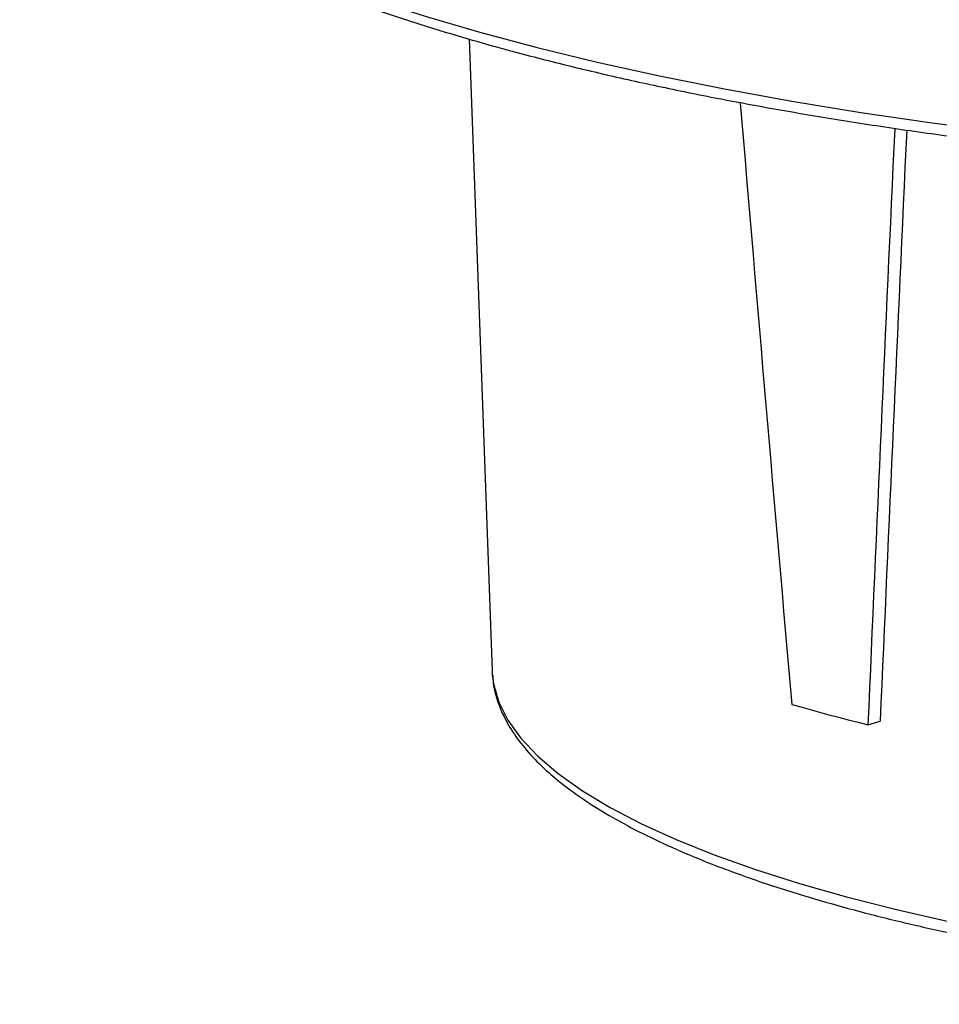
# Model space of a CAD drawing. Units: millimetres. Extents: x 848 to 35900, y 596 to 21728.
# Drawn here: x 14152 to 14434, y 6407 to 6709 of the extents above; entities that cross this region are included whole.
import ezdxf

# ---------------------------------------------------------------- set-up
doc = ezdxf.new("R2010")
doc.units = ezdxf.units.MM
doc.header["$LTSCALE"] = 85

msp = doc.modelspace()

# ---------------------------------------------------------------- linework, layer by layer
at = {"color": 7, "linetype": 'Continuous', "lineweight": 25}
for p, q in [((14289.74, 6703.45), (14296.77, 6509.47)), ((14296.77, 6509.47), (14296.84, 6508.37)), ((14412.16, 6492.9), (14415.92, 6494))]:
    msp.add_line(p, q, dxfattribs=at)
at = {"color": 7, "linetype": 'Continuous', "lineweight": 25, "flags": 128}
for points in [[(14151.8, 6789.27), (14151.92, 6788.9), (14154.75, 6782.28), (14158.75, 6775.71), (14163.94, 6769.19), (14170.28, 6762.75), (14177.76, 6756.39), (14186.38, 6750.14), (14196.1, 6744.01), (14206.91, 6738.01), (14218.78, 6732.15), (14231.69, 6726.46), (14245.6, 6720.93), (14260.48, 6715.59), (14276.3, 6710.45), (14293.03, 6705.52), (14310.61, 6700.81), (14329.02, 6696.33), (14348.21, 6692.09), (14368.14, 6688.1), (14388.76, 6684.38), (14410.02, 6680.92), (14431.87, 6677.74), (14454.27, 6674.84)], [(14296.84, 6508.37), (14297.21, 6505.51), (14298.85, 6499.89), (14301.67, 6494.31), (14305.66, 6488.77), (14310.82, 6483.31), (14317.12, 6477.93), (14324.55, 6472.66), (14333.07, 6467.51), (14342.68, 6462.5), (14353.32, 6457.64), (14364.98, 6452.94), (14377.61, 6448.44), (14391.17, 6444.13), (14405.61, 6440.03)], [(14388.76, 6499.17), (14391.57, 6498.36), (14394.42, 6497.55), (14397.29, 6496.76), (14400.2, 6495.97), (14403.15, 6495.19), (14406.12, 6494.42), (14409.12, 6493.66), (14412.16, 6492.9)], [(14405.61, 6440.03), (14420.9, 6436.16), (14436.98, 6432.53), (14453.81, 6429.15), (14471.32, 6426.02), (14489.46, 6423.17), (14508.17, 6420.6), (14527.4, 6418.31), (14547.08, 6416.32), (14567.15, 6414.64), (14587.55, 6413.25), (14608.2, 6412.18), (14629.04, 6411.43), (14650.01, 6410.99), (14671.04, 6410.87), (14692.07, 6411.07), (14713.01, 6411.59), (14733.82, 6412.42), (14754.41, 6413.57), (14774.73, 6415.03), (14794.71, 6416.79), (14814.28, 6418.86), (14833.38, 6421.22)]]:
    msp.add_lwpolyline(points, dxfattribs=at)
at = {"color": 7, "linetype": 'Continuous', "lineweight": 25}
for centre, major_axis, ratio, start_param, end_param in [((14546.75, 8586.59), (-301.39, 5058.23), 0.060968, 1.952838, 1.992553), ((14801.19, 8518.42), (338.33, 4887.57), 0.05577, 1.961197, 2.001962), ((14799.24, 8489.79), (333.37, 4815.82), 0.05577, 1.960945, 2.001962)]:
    msp.add_ellipse(centre, major_axis=major_axis, ratio=ratio, start_param=start_param, end_param=end_param, dxfattribs=at)
for points, knots in [([(14152.05, 6788.18), (14152.09, 6788.04), (14152.69, 6785.66), (14154.84, 6781.11), (14158.58, 6774.54), (14163.51, 6768.05), (14169.5, 6761.62), (14176.56, 6755.28), (14184.67, 6749.07), (14193.79, 6742.99), (14203.89, 6737.07), (14214.95, 6731.31), (14226.93, 6725.72), (14239.81, 6720.3), (14253.56, 6715.06), (14268.16, 6710.01), (14283.58, 6705.16), (14295.73, 6701.66), (14302.71, 6699.77), (14304.12, 6699.39)], [0, 0, 0, 0, 0.003887, 0.066026, 0.129168, 0.193412, 0.25858, 0.324358, 0.390449, 0.456644, 0.522797, 0.588866, 0.654836, 0.72071, 0.786497, 0.852207, 0.917851, 0.983438, 1, 1, 1, 1]), ([(14304.12, 6699.39), (14307.07, 6698.61), (14315.65, 6696.35), (14330.42, 6692.76), (14348.62, 6688.71), (14367.49, 6684.9), (14386.98, 6681.32), (14407.05, 6677.98), (14427.65, 6674.9), (14448.75, 6672.07), (14470.31, 6669.51), (14492.27, 6667.21), (14514.59, 6665.19), (14537.23, 6663.44), (14560.15, 6661.98), (14583.28, 6660.79), (14606.59, 6659.89), (14630.03, 6659.28), (14653.55, 6658.95), (14677.1, 6658.91), (14700.63, 6659.16), (14724.09, 6659.7), (14747.44, 6660.53), (14770.63, 6661.64), (14793.6, 6663.03), (14816.32, 6664.71), (14838.73, 6666.66), (14860.78, 6668.88), (14882.44, 6671.37), (14903.66, 6674.13), (14924.39, 6677.14), (14944.6, 6680.41), (14964.23, 6683.92), (14983.26, 6687.68), (15001.64, 6691.66), (15019.34, 6695.87), (15036.31, 6700.3), (15052.53, 6704.94), (15067.96, 6709.78), (15082.58, 6714.81), (15096.35, 6720.03), (15109.25, 6725.43), (15121.25, 6731), (15132.34, 6736.74), (15142.48, 6742.64), (15151.65, 6748.71), (15159.84, 6754.93), (15167.02, 6761.31), (15173.14, 6767.83), (15178.23, 6774.49), (15182.07, 6781.26), (15184.24, 6785.86), (15184.82, 6788.22), (15184.83, 6788.26)], [0, 0, 0, 0, 0.010603, 0.030797, 0.050982, 0.071158, 0.091326, 0.111487, 0.131642, 0.151793, 0.171939, 0.192082, 0.212221, 0.232359, 0.252494, 0.272628, 0.29276, 0.312891, 0.333022, 0.353152, 0.373283, 0.393413, 0.413544, 0.433676, 0.453809, 0.473943, 0.494079, 0.514218, 0.534359, 0.554503, 0.57465, 0.594803, 0.61496, 0.635123, 0.655293, 0.675472, 0.695659, 0.715859, 0.736071, 0.756299, 0.776545, 0.796813, 0.817106, 0.837427, 0.857779, 0.878164, 0.898578, 0.919009, 0.939414, 0.959728, 0.979853, 0.999684, 1, 1, 1, 1]), ([(14296.98, 6508.17), (14297.05, 6507.07), (14297.23, 6504.02), (14298.72, 6499.1), (14301.31, 6493.42), (14305, 6487.82), (14309.76, 6482.28), (14315.6, 6476.84), (14322.51, 6471.5), (14330.45, 6466.31), (14339.36, 6461.29), (14349.21, 6456.44), (14359.96, 6451.78), (14371.59, 6447.3), (14384.05, 6443.02), (14397.32, 6438.94), (14411.35, 6435.08), (14426.12, 6431.43), (14441.58, 6428), (14457.69, 6424.81), (14474.4, 6421.87), (14491.66, 6419.17), (14509.43, 6416.73), (14527.65, 6414.55), (14546.28, 6412.64), (14565.27, 6411), (14584.54, 6409.65), (14604.06, 6408.57), (14623.76, 6407.78), (14643.6, 6407.27), (14663.5, 6407.06), (14683.42, 6407.13), (14703.29, 6407.49), (14723.06, 6408.14), (14742.68, 6409.08), (14762.08, 6410.3), (14781.21, 6411.8), (14800.01, 6413.57), (14818.44, 6415.62), (14836.43, 6417.93), (14853.94, 6420.5), (14870.92, 6423.32), (14887.32, 6426.39), (14903.09, 6429.69), (14918.19, 6433.22), (14932.58, 6436.98), (14946.21, 6440.95), (14959.05, 6445.12), (14971.08, 6449.48), (14982.24, 6454.04), (14992.52, 6458.78), (15001.89, 6463.69), (15010.32, 6468.79), (15017.79, 6474.06), (15024.26, 6479.52), (15029.69, 6485.15), (15034.05, 6490.95), (15037.24, 6496.87), (15039.36, 6502.82), (15039.8, 6506.82), (15040.01, 6508.78)], [0, 0, 0, 0, 0.009059, 0.025106, 0.041373, 0.05805, 0.075167, 0.092624, 0.11027, 0.127982, 0.145681, 0.163342, 0.180959, 0.198537, 0.21608, 0.233594, 0.251084, 0.268554, 0.286008, 0.303448, 0.320878, 0.338298, 0.35571, 0.373117, 0.390518, 0.407915, 0.425308, 0.4427, 0.460089, 0.477476, 0.494863, 0.51225, 0.529636, 0.547023, 0.564411, 0.581801, 0.599192, 0.616587, 0.633985, 0.651387, 0.668794, 0.686208, 0.703629, 0.721059, 0.7385, 0.755954, 0.773424, 0.790914, 0.808427, 0.825968, 0.843544, 0.861159, 0.87882, 0.896526, 0.914269, 0.931997, 0.949606, 0.96694, 0.98384, 1, 1, 1, 1])]:
    msp.add_open_spline(points, degree=3, knots=knots, dxfattribs=at)

doc.saveas('drawing.dxf')
